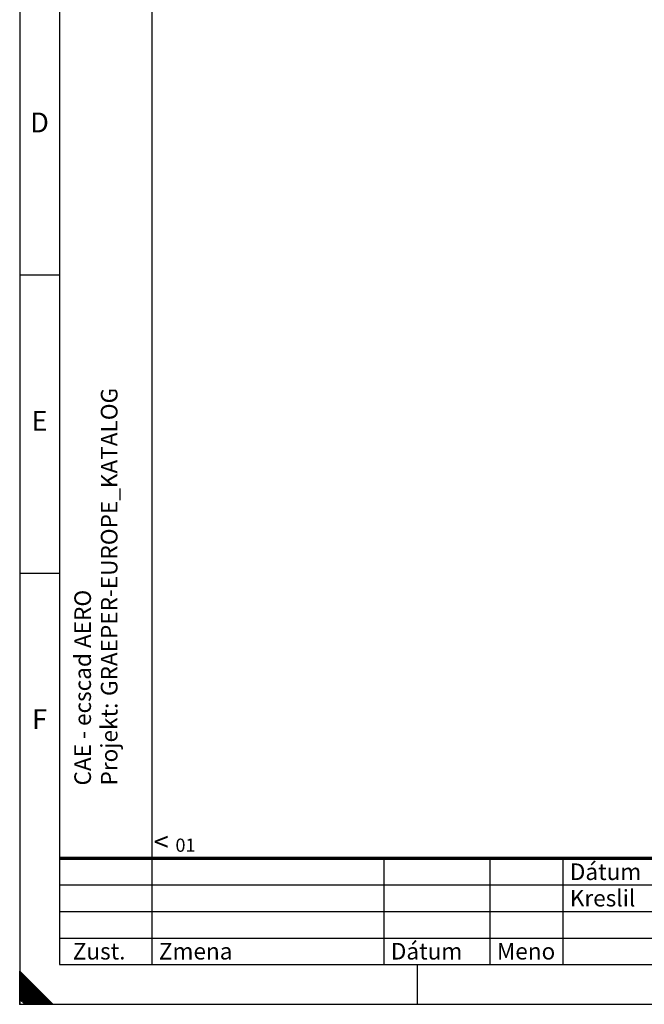
# Model space of a CAD drawing. Extents: x 4921 to 8731, y -639 to 2056.
# Drawn here: x 4921 to 5776, y -639 to 709 of the extents above; entities that cross this region are included whole.
import ezdxf
from ezdxf.enums import TextEntityAlignment as Align

# ---------------------------------------------------------------- set-up
doc = ezdxf.new("R2010")
doc.units = 0
doc.header["$LTSCALE"] = 25
for name, color, linetype in [('ECS_LEV_PG_FRAME', 7, 'CONTINUOUS'), ('ECS_LEV_PG_LADDER', 7, 'CONTINUOUS'), ('ECS_LEV_PH_DATA', 7, 'CONTINUOUS'), ('ECS_LEV_PH_DATA_0', 7, 'CONTINUOUS'), ('ECS_LEV_PH_EED', 7, 'CONTINUOUS')]:
    doc.layers.add(name, color=color, linetype=linetype)
doc.styles.add('ISOCP', font='ISOCP.SHX', dxfattribs={"oblique": 0.017453, "height": 1})

# ---------------------------------------------------------------- blocks, each defined once
blk = doc.blocks.new('__TEXT_')
blk = doc.blocks.new('__PHTEXT_')

msp = doc.modelspace()

# ---------------------------------------------------------------- linework, layer by layer
at = {"layer": 'ECS_LEV_PG_FRAME', "color": 7, "linetype": 'Continuous'}
for p, q in [((4921, 2055.9), (4921, -638.5)), ((4921, -638.5), (8731.2, -638.5))]:
    msp.add_line(p, q, dxfattribs=at)
at = {"layer": 'ECS_LEV_PH_DATA', "linetype": 'Continuous'}
for p, q in [((4921, -593.1), (4966.4, -638.5)), ((4921, -638.5), (4921, -593.1)), ((4921, -595.4), (4964.1, -638.5)), ((4921, -597.7), (4961.8, -638.5)), ((4921, -599.9), (4959.6, -638.5)), ((4921, -602.2), (4957.3, -638.5)), ((4921, -604.5), (4955, -638.5)), ((4921, -606.7), (4952.7, -638.5)), ((4921, -609), (4950.5, -638.5)), ((4921, -611.3), (4948.2, -638.5)), ((4921, -613.6), (4945.9, -638.5)), ((4921, -615.8), (4943.7, -638.5)), ((4921, -618.1), (4941.4, -638.5)), ((4921, -620.4), (4939.1, -638.5)), ((4921, -622.6), (4936.9, -638.5)), ((4921, -624.9), (4934.6, -638.5))]:
    msp.add_line(p, q, dxfattribs=at)
at = {"layer": 'ECS_LEV_PH_DATA', "color": 7, "linetype": 'Continuous'}
for p, q in [((4921, -627.2), (4932.3, -638.5)), ((4921, -629.5), (4930.1, -638.5)), ((4921, -631.7), (4927.9, -638.4))]:
    msp.add_line(p, q, dxfattribs=at)
at = {"layer": 'ECS_LEV_PH_DATA_0', "color": 7}
for p, q in [((4975.4, 2001.5), (4975.4, -584.1)), ((5102.4, -438.9), (5102.4, 2001.5)), ((4921, 359.4), (4975.4, 359.4)), ((4921, -48.8), (4975.4, -48.8)), ((5102.4, -584.1), (5102.4, -438.9)), ((5420, -584.1), (5420, -438.9)), ((5565.1, -584.1), (5565.1, -438.9)), ((5664.9, -584.1), (5664.9, -438.9)), ((4975.4, -475.2), (6045.9, -475.2)), ((4975.4, -511.5), (6045.9, -511.5)), ((4975.4, -547.8), (6998.5, -547.8)), ((4975.4, -584.1), (8676.8, -584.1)), ((5465.3, -638.5), (5465.3, -584.1))]:
    msp.add_line(p, q, dxfattribs=at)
at = {"layer": 'ECS_LEV_PH_DATA_0', "color": 7, "const_width": 4.54}
msp.add_lwpolyline([(4975.4, -438.9), (8676.8, -438.9)], dxfattribs=at)
at = {"layer": 'ECS_LEV_PH_DATA_0'}
for p in [(4921, -638.5), (4921.2, -638.3), (4921.2, -638.3), (4921.2, -638.3), (4921.2, -638.3), (4921.2, -638.3), (4921.2, -638.3), (4921.2, -638.3), (4921.2, -638.3), (4921.2, -638.3), (4921.2, -638.3)]:
    msp.add_point(p, dxfattribs=at)
at = {"layer": 'ECS_LEV_PH_EED'}
msp.add_point((4921, -638.5), dxfattribs=at)

# ---------------------------------------------------------------- block references
at = {"layer": 'ECS_LEV_PG_LADDER', "linetype": 'Continuous'}
ref = msp.add_blockref('__TEXT_', (4921, -638.5), dxfattribs=dict(at, xscale=9.072000000000001, yscale=9.072000000000001, zscale=9.072000000000001))
ref.add_attrib('?', 'D', dxfattribs={"linetype": 'Continuous', "height": 27.2, "style": 'ISOCP'}).set_placement((4948.2, 568.1), align=Align.MIDDLE_CENTER)
ref = msp.add_blockref('__TEXT_', (4921, -638.5), dxfattribs=dict(at, xscale=9.072000000000001, yscale=9.072000000000001, zscale=9.072000000000001))
ref.add_attrib('?', 'E', dxfattribs={"linetype": 'Continuous', "height": 27.2, "style": 'ISOCP'}).set_placement((4948.2, 159.8), align=Align.MIDDLE_CENTER)
ref = msp.add_blockref('__TEXT_', (4921, -638.5), dxfattribs=dict(at, xscale=9.072000000000001, yscale=9.072000000000001, zscale=9.072000000000001))
ref.add_attrib('?', 'F', dxfattribs={"linetype": 'Continuous', "height": 27.2, "style": 'ISOCP'}).set_placement((4948.2, -248.4), align=Align.MIDDLE_CENTER)
at = {"layer": 'ECS_LEV_PH_DATA', "linetype": 'Continuous'}
ref = msp.add_blockref('__PHTEXT_', (4921, -638.5), dxfattribs=dict(at, xscale=7.56, yscale=7.56, zscale=7.56))
ref.add_attrib('?PROJECT_0.0', 'GRAEPER-EUROPE_KATALOG', dxfattribs={"height": 22.68, "rotation": 90, "style": 'ISOCP'}).set_placement((5043.5, -216.7), align=Align.MIDDLE_LEFT)
ref = msp.add_blockref('__TEXT_', (4921, -638.5), dxfattribs=dict(at, xscale=9.072000000000001, yscale=9.072000000000001, zscale=9.072000000000001))
ref.add_attrib('ECS_T_TEXT_0.0', 'CAE - ecscad AERO', dxfattribs={"linetype": 'Continuous', "height": 22.68, "rotation": 90, "style": 'ISOCP'}).set_placement((5007.2, -339.1), align=Align.MIDDLE_LEFT)
ref = msp.add_blockref('__TEXT_', (4921, -638.5), dxfattribs=dict(at, xscale=9.072000000000001, yscale=9.072000000000001, zscale=9.072000000000001))
ref.add_attrib('ECS_T_TEXT_0.0', 'Projekt:', dxfattribs={"height": 22.68, "rotation": 90, "style": 'ISOCP'}).set_placement((5043.5, -339.1), align=Align.MIDDLE_LEFT)
ref = msp.add_blockref('__TEXT_', (4921, -638.5), dxfattribs=dict(at, xscale=9.072000000000001, yscale=9.072000000000001, zscale=9.072000000000001))
ref.add_attrib('ECS_T_TEXT_0.0', '<', dxfattribs={"height": 27.2, "style": 'ISOCP'}).set_placement((5125.1, -416.2), align=Align.MIDDLE_RIGHT)
ref = msp.add_blockref('__PHTEXT_', (4921, -638.5), dxfattribs=dict(at, xscale=7.56, yscale=7.56, zscale=7.56))
ref.add_attrib('?PREVPGNO_0.0', '01', dxfattribs={"height": 18.14, "style": 'ISOCP'}).set_placement((5134.2, -420.8), align=Align.MIDDLE_LEFT)
ref = msp.add_blockref('__TEXT_', (4921, -638.5), dxfattribs=dict(at, xscale=9.072000000000001, yscale=9.072000000000001, zscale=9.072000000000001))
ref.add_attrib('ECS_T_TEXT_0.0', 'Dátum', dxfattribs={"linetype": 'Continuous', "height": 22.68, "style": 'ISOCP'}).set_placement((5674, -457.1), align=Align.MIDDLE_LEFT)
ref = msp.add_blockref('__TEXT_', (4921, -638.5), dxfattribs=dict(at, xscale=9.072000000000001, yscale=9.072000000000001, zscale=9.072000000000001))
ref.add_attrib('ECS_T_TEXT_0.0', 'Kreslil', dxfattribs={"height": 22.68, "style": 'ISOCP'}).set_placement((5674, -493.3), align=Align.MIDDLE_LEFT)
ref = msp.add_blockref('__TEXT_', (4921, -638.5), dxfattribs=dict(at, xscale=9.072000000000001, yscale=9.072000000000001, zscale=9.072000000000001))
ref.add_attrib('ECS_T_TEXT_0.0', 'Dátum', dxfattribs={"linetype": 'Continuous', "height": 22.68, "style": 'ISOCP'}).set_placement((5429, -565.9), align=Align.MIDDLE_LEFT)
ref = msp.add_blockref('__TEXT_', (4921, -638.5), dxfattribs=dict(at, xscale=9.072000000000001, yscale=9.072000000000001, zscale=9.072000000000001))
ref.add_attrib('ECS_T_TEXT_0.0', 'Zust.', dxfattribs={"height": 22.68, "style": 'ISOCP'}).set_placement((4993.6, -565.9), align=Align.MIDDLE_LEFT)
ref = msp.add_blockref('__TEXT_', (4921, -638.5), dxfattribs=dict(at, xscale=9.072000000000001, yscale=9.072000000000001, zscale=9.072000000000001))
ref.add_attrib('ECS_T_TEXT_0.0', 'Zmena', dxfattribs={"linetype": 'Continuous', "height": 22.68, "style": 'ISOCP'}).set_placement((5111.5, -565.9), align=Align.MIDDLE_LEFT)
ref = msp.add_blockref('__TEXT_', (4921, -638.5), dxfattribs=dict(at, xscale=9.072000000000001, yscale=9.072000000000001, zscale=9.072000000000001))
ref.add_attrib('ECS_T_TEXT_0.0', 'Meno', dxfattribs={"linetype": 'Continuous', "height": 22.68, "style": 'ISOCP'}).set_placement((5574.2, -565.9), align=Align.MIDDLE_LEFT)

doc.saveas('drawing.dxf')
